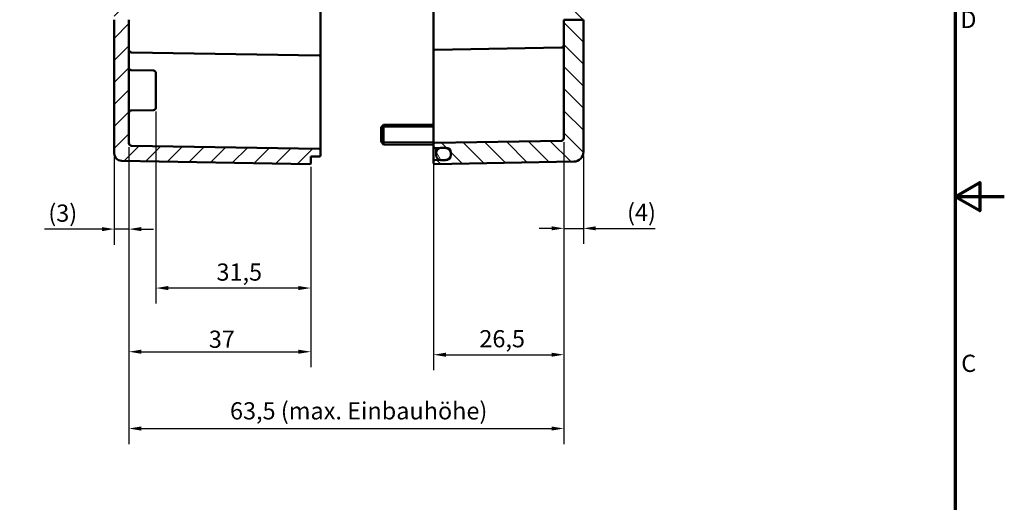
# Model space of a CAD drawing. Units: millimetres. Extents: x 0 to 594, y 0 to 420.
# Drawn here: x 394 to 594, y 148 to 246 of the extents above; entities that cross this region are included whole.
import ezdxf

# ---------------------------------------------------------------- set-up
doc = ezdxf.new("R2010")
doc.units = ezdxf.units.MM
doc.layers.get('0').update_dxf_attribs({"lineweight": 25})
for name, color, linetype, lineweight in [('Bemaßung (ISO)', 7, 'Continuous', 25), ('Rahmen (ISO)', 7, 'Continuous', 70), ('Schraffur (ISO)', 7, 'Continuous', 18), ('Sichtbar (ISO)', 7, 'Continuous', 50), ('Sichtbar schmal (ISO)', 7, 'Continuous', 35)]:
    doc.layers.add(name, color=color, linetype=linetype, lineweight=lineweight)
doc.styles.add('Notiztext (DIN)', font='isocpeur.ttf')
doc.dimstyles.new('Standard (DIN)', dxfattribs={"dimtxt": 3.5, "dimasz": 2.5, "dimexe": 3.175, "dimexo": 0.8, "dimgap": 0.8, "dimtad": 1, "dimrnd": 1e-08, "dimzin": 0, "dimtxsty": 'Notiztext (DIN)', "dimcen": 0.09, "dimdle": 10, "dimclrd": 256, "dimclre": 256, "dimclrt": 256, "dimadec": 0, "dimazin": 0, "dimtfac": 1, "dimtmove": 0, "dimatfit": 3, "dimfxl": 1, "dimtolj": 1, "dimtzin": 0, "dimlwd": -1, "dimlwe": -1, "dimarcsym": 0})

# ---------------------------------------------------------------- blocks, each defined once
blk = doc.blocks.new('Ränder Standardrahmen')
at = {"layer": 'Rahmen (ISO)', "flags": 128}
for points in [[(10, 10), (10, 410), (584, 410), (584, 10), (10, 10)], [(594, 210), (584, 210), (589, 212.89), (589, 207.11), (584, 210)]]:
    blk.add_lwpolyline(points, dxfattribs=at)
at = {"layer": 'Rahmen (ISO)', "char_height": 3.5, "attachment_point": 7, "style": 'Notiztext (DIN)'}
for s, insert in [('D', (585.05, 243.25)), ('C', (585.23, 173.25))]:
    blk.add_mtext(s, dxfattribs=dict(at, insert=insert))
blk = doc.blocks.new('*D21')
at = {"layer": 'Bemaßung (ISO)', "transparency": 16777216}
for p, q in [((415.87, 220.1), (415.87, 200.24)), ((412.87, 218.04), (412.87, 200.24)), ((410.37, 203.42), (398.66, 203.42)), ((415.87, 203.42), (412.87, 203.42)), ((418.37, 203.42), (420.87, 203.42))]:
    blk.add_line(p, q, dxfattribs=at)
for points in [[(410.37, 203.83), (410.37, 203), (412.87, 203.42)], [(418.37, 203.83), (418.37, 203), (415.87, 203.42)]]:
    blk.add_solid(points, dxfattribs=at)
at = {"layer": 'Defpoints', "color": 0, "transparency": 16777216}
for p in [(415.87, 220.9), (412.87, 218.84), (415.87, 203.42)]:
    blk.add_point(p, dxfattribs=at)
at = {"layer": 'Bemaßung (ISO)', "transparency": 16777216, "insert": (399.46, 208.42), "char_height": 3.5, "attachment_point": 1, "style": 'Notiztext (DIN)'}
blk.add_mtext('\\A1;(3)', dxfattribs=at)
blk = doc.blocks.new('*D22')
at = {"layer": 'Bemaßung (ISO)', "transparency": 16777216}
for p, q in [((421.37, 227.36), (421.37, 188.24)), ((452.87, 216.07), (452.87, 188.24)), ((450.37, 191.42), (423.87, 191.42))]:
    blk.add_line(p, q, dxfattribs=at)
for points in [[(423.87, 191.83), (423.87, 191), (421.37, 191.42)], [(450.37, 191.83), (450.37, 191), (452.87, 191.42)]]:
    blk.add_solid(points, dxfattribs=at)
at = {"layer": 'Defpoints', "color": 0, "transparency": 16777216}
for p in [(421.37, 228.16), (452.87, 216.87), (421.37, 191.42)]:
    blk.add_point(p, dxfattribs=at)
at = {"layer": 'Bemaßung (ISO)', "transparency": 16777216, "insert": (433.68, 196.42), "char_height": 3.5, "attachment_point": 1, "style": 'Notiztext (DIN)'}
blk.add_mtext('\\A1;31,5', dxfattribs=at)
blk = doc.blocks.new('*D23')
at = {"layer": 'Bemaßung (ISO)', "transparency": 16777216}
for p, q in [((415.87, 220.1), (415.87, 175.28)), ((452.87, 216.07), (452.87, 175.28)), ((418.37, 178.45), (450.37, 178.45))]:
    blk.add_line(p, q, dxfattribs=at)
for points in [[(418.37, 178.87), (418.37, 178.04), (415.87, 178.45)], [(450.37, 178.87), (450.37, 178.04), (452.87, 178.45)]]:
    blk.add_solid(points, dxfattribs=at)
at = {"layer": 'Defpoints', "color": 0, "transparency": 16777216}
for p in [(415.87, 220.9), (452.87, 216.87), (452.87, 178.45)]:
    blk.add_point(p, dxfattribs=at)
at = {"layer": 'Bemaßung (ISO)', "transparency": 16777216, "insert": (432.12, 182.75), "char_height": 3.5, "attachment_point": 1, "style": 'Notiztext (DIN)'}
blk.add_mtext('\\A1;37', dxfattribs=at)
blk = doc.blocks.new('*D24')
at = {"layer": 'Bemaßung (ISO)', "transparency": 16777216}
for p, q in [((504.37, 221.12), (504.37, 159.65)), ((415.87, 220.1), (415.87, 159.65)), ((418.37, 162.82), (501.87, 162.82))]:
    blk.add_line(p, q, dxfattribs=at)
for points in [[(418.37, 163.24), (418.37, 162.4), (415.87, 162.82)], [(501.87, 163.24), (501.87, 162.4), (504.37, 162.82)]]:
    blk.add_solid(points, dxfattribs=at)
at = {"layer": 'Defpoints', "color": 0, "transparency": 16777216}
for p in [(415.87, 220.9), (504.37, 221.92), (504.37, 162.82)]:
    blk.add_point(p, dxfattribs=at)
at = {"layer": 'Bemaßung (ISO)', "transparency": 16777216, "insert": (436.43, 168.17), "char_height": 3.5, "attachment_point": 1, "style": 'Notiztext (DIN)'}
blk.add_mtext('\\A1;63,5{ (max. Einbauhöhe)}', dxfattribs=at)
blk = doc.blocks.new('*D25')
at = {"layer": 'Bemaßung (ISO)', "transparency": 16777216}
for p, q in [((504.37, 221.12), (504.37, 200.4)), ((508.37, 218.36), (508.37, 200.4)), ((501.87, 203.57), (499.37, 203.57)), ((504.37, 203.57), (508.37, 203.57)), ((510.87, 203.57), (522.93, 203.57))]:
    blk.add_line(p, q, dxfattribs=at)
for points in [[(501.87, 203.99), (501.87, 203.16), (504.37, 203.57)], [(510.87, 203.99), (510.87, 203.16), (508.37, 203.57)]]:
    blk.add_solid(points, dxfattribs=at)
at = {"layer": 'Defpoints', "color": 0, "transparency": 16777216}
for p in [(504.37, 221.92), (508.37, 219.16), (508.37, 203.57)]:
    blk.add_point(p, dxfattribs=at)
at = {"layer": 'Bemaßung (ISO)', "transparency": 16777216, "insert": (517.23, 208.57), "char_height": 3.5, "attachment_point": 1, "style": 'Notiztext (DIN)'}
blk.add_mtext('\\A1;(4)', dxfattribs=at)
blk = doc.blocks.new('*D26')
at = {"layer": 'Bemaßung (ISO)', "transparency": 16777216}
for p, q in [((477.87, 231.62), (477.87, 174.67)), ((504.37, 221.12), (504.37, 174.67)), ((480.37, 177.85), (501.87, 177.85))]:
    blk.add_line(p, q, dxfattribs=at)
for points in [[(480.37, 178.26), (480.37, 177.43), (477.87, 177.85)], [(501.87, 178.26), (501.87, 177.43), (504.37, 177.85)]]:
    blk.add_solid(points, dxfattribs=at)
at = {"layer": 'Defpoints', "color": 0, "transparency": 16777216}
for p in [(477.87, 232.42), (504.37, 221.92), (504.37, 177.85)]:
    blk.add_point(p, dxfattribs=at)
at = {"layer": 'Bemaßung (ISO)', "transparency": 16777216, "insert": (487.18, 182.85), "char_height": 3.5, "attachment_point": 1, "style": 'Notiztext (DIN)'}
blk.add_mtext('\\A1;26,5', dxfattribs=at)

msp = doc.modelspace()

# ---------------------------------------------------------------- hatches: boundary and pattern name
at = {"layer": 'Schraffur (ISO)'}
h = msp.add_hatch(dxfattribs=at)
h.set_pattern_fill('ANSI31', color=256, scale=25.4, style=0)
h.set_pattern_definition([(45, (0, 0), (-2.245064, 2.245064), [])])
edge = h.paths.add_edge_path()
edge.add_line((415.869, 303.346), (412.869, 303.346))
edge.add_line((412.869, 303.346), (412.869, 318.217))
edge.add_ellipse((413.069, 318.217), major_axis=(-0.002, 0.2), ratio=1, start_angle=0, end_angle=89.5, ccw=False)
edge.add_line((413.067, 318.417), (415.369, 318.438))
edge.add_line((415.369, 318.438), (415.869, 317.942))
edge.add_line((415.869, 317.942), (415.869, 316.489))
edge.add_line((415.869, 316.489), (452.869, 316.166))
edge.add_line((452.869, 316.166), (454.672, 316.134))
edge.add_ellipse((454.669, 315.934), major_axis=(0.2, 0), ratio=1, start_angle=0, end_angle=89, ccw=False)
edge.add_line((454.869, 315.934), (454.869, 314.797))
edge.add_ellipse((454.669, 314.797), major_axis=(0.003, -0.2), ratio=1, start_angle=0, end_angle=89, ccw=False)
edge.add_line((454.672, 314.597), (416.36, 313.928))
edge.add_ellipse((416.369, 313.429), major_axis=(-0.5, 0), ratio=1, start_angle=271, end_angle=360)
edge.add_line((415.869, 313.429), (415.869, 303.346))
h.paths.add_polyline_path([(415.869, 246.051), (412.869, 246.051), (412.869, 303.346), (415.869, 303.346)])
edge = h.paths.add_edge_path()
edge.add_line((439.669, 327.758), (439.669, 327.66))
edge.add_line((439.669, 327.66), (439.669, 327.519))
edge.add_line((439.669, 327.519), (439.669, 327.516))
edge.add_line((439.669, 327.516), (439.669, 327.366))
edge.add_line((439.669, 327.366), (439.509, 327.366))
edge.add_spline(control_points=[(439.509, 327.366), (439.395, 327.257), (439.269, 327.139)], knot_values=[0, 0, 0, 0.0356097, 0.0356097, 0.0356097], weights=[1.001168, 1.0013962, 1], degree=2, periodic=0)
edge.add_line((439.269, 327.139), (436.069, 327.139))
edge.add_spline(control_points=[(436.069, 327.139), (435.943, 327.257), (435.828, 327.366)], knot_values=[0.0256052, 0.0256052, 0.0256052, 0.0612149, 0.0612149, 0.0612149], weights=[1, 1.0013962, 1.001168], degree=2, periodic=0)
edge.add_line((435.828, 327.366), (435.669, 327.366))
edge.add_line((435.669, 327.366), (435.669, 326.885))
edge.add_line((435.669, 326.885), (413.068, 326.767))
edge.add_ellipse((413.069, 326.567), major_axis=(-0.001, 0.2), ratio=1, start_angle=0, end_angle=89.7)
edge.add_line((412.869, 326.567), (412.869, 323.114))
edge.add_ellipse((413.069, 323.114), major_axis=(-0.2, 0), ratio=1, start_angle=0, end_angle=89.5)
edge.add_line((413.067, 322.914), (415.369, 322.894))
edge.add_line((415.369, 322.894), (415.869, 323.39))
edge.add_line((415.869, 323.39), (415.869, 324.843))
edge.add_line((415.869, 324.843), (452.671, 325.164))
edge.add_ellipse((452.669, 325.364), major_axis=(0.002, -0.2), ratio=1, start_angle=0, end_angle=89.5)
edge.add_line((452.869, 325.364), (452.869, 328.066))
edge.add_ellipse((452.669, 328.066), major_axis=(0.2, 0), ratio=1, start_angle=0, end_angle=90)
edge.add_line((452.669, 328.266), (446.869, 328.266))
edge.add_line((446.869, 328.266), (446.869, 328.116))
edge.add_line((446.869, 328.116), (446.104, 328.116))
edge.add_spline(control_points=[(446.104, 328.116), (446.086, 328.1), (446.069, 328.083)], knot_values=[0, 0, 0, 0.0048519, 0.0048519, 0.0048519], weights=[1.0006937, 1.0003766, 1], degree=2, periodic=0)
edge.add_line((446.069, 328.083), (440.169, 328.083))
edge.add_line((440.169, 328.083), (440.169, 328.116))
edge.add_line((440.169, 328.116), (439.669, 328.116))
edge.add_line((439.669, 328.116), (439.669, 327.758))
edge = h.paths.add_edge_path()
edge.add_line((439.669, 333.672), (439.669, 333.574))
edge.add_line((439.669, 333.574), (439.669, 333.216))
edge.add_line((439.669, 333.216), (440.169, 333.216))
edge.add_line((440.169, 333.216), (440.169, 333.248))
edge.add_line((440.169, 333.248), (446.069, 333.248))
edge.add_spline(control_points=[(446.069, 333.248), (446.086, 333.232), (446.104, 333.216)], knot_values=[0.0566686, 0.0566686, 0.0566686, 0.0615205, 0.0615205, 0.0615205], weights=[1, 1.0003766, 1.0006937], degree=2, periodic=0)
edge.add_line((446.104, 333.216), (446.869, 333.216))
edge.add_line((446.869, 333.216), (446.869, 333.066))
edge.add_line((446.869, 333.066), (452.669, 333.066))
edge.add_ellipse((452.669, 333.266), major_axis=(0, -0.2), ratio=1, start_angle=0, end_angle=90)
edge.add_line((452.869, 333.266), (452.869, 336.462))
edge.add_ellipse((452.669, 336.462), major_axis=(0.2, 0), ratio=1, start_angle=0, end_angle=91)
edge.add_line((452.665, 336.662), (414.343, 335.993))
edge.add_ellipse((414.369, 334.494), major_axis=(-1.467, 0.313), ratio=1, start_angle=283.03466, end_angle=360)
edge.add_ellipse((413.097, 334.765), major_axis=(-0.001, -0.2), ratio=1, start_angle=258.26534, end_angle=360)
edge.add_line((413.096, 334.565), (435.669, 334.446))
edge.add_line((435.669, 334.446), (435.669, 333.966))
edge.add_line((435.669, 333.966), (435.828, 333.966))
edge.add_spline(control_points=[(435.828, 333.966), (435.943, 334.075), (436.069, 334.192)], knot_values=[0, 0, 0, 0.0356097, 0.0356097, 0.0356097], weights=[1.001168, 1.0013962, 1], degree=2, periodic=0)
edge.add_line((436.069, 334.192), (439.269, 334.192))
edge.add_spline(control_points=[(439.269, 334.192), (439.395, 334.075), (439.509, 333.966)], knot_values=[0.0256052, 0.0256052, 0.0256052, 0.0612149, 0.0612149, 0.0612149], weights=[1, 1.0013962, 1.001168], degree=2, periodic=0)
edge.add_line((439.509, 333.966), (439.669, 333.966))
edge.add_line((439.669, 333.966), (439.669, 333.816))
edge.add_line((439.669, 333.816), (439.669, 333.812))
edge.add_line((439.669, 333.812), (439.669, 333.672))
edge = h.paths.add_edge_path()
edge.add_line((412.869, 246.051), (412.869, 218.838))
edge.add_ellipse((414.369, 218.838), major_axis=(-1.5, 0), ratio=1, start_angle=0, end_angle=89)
edge.add_line((414.343, 217.338), (452.665, 216.669))
edge.add_ellipse((452.669, 216.869), major_axis=(-0.003, -0.2), ratio=1, start_angle=0, end_angle=91)
edge.add_line((452.869, 216.869), (452.869, 218.166))
edge.add_line((452.869, 218.166), (454.672, 218.197))
edge.add_ellipse((454.669, 218.397), major_axis=(0.003, -0.2), ratio=1, start_angle=0, end_angle=89)
edge.add_line((454.869, 218.397), (454.869, 219.534))
edge.add_ellipse((454.669, 219.534), major_axis=(0.2, 0), ratio=1, start_angle=0, end_angle=89)
edge.add_line((454.672, 219.734), (416.36, 220.403))
edge.add_ellipse((416.369, 220.903), major_axis=(-0.009, -0.5), ratio=1, start_angle=271, end_angle=360, ccw=False)
edge.add_line((415.869, 220.903), (415.869, 246.051))
edge.add_line((415.869, 246.051), (412.869, 246.051))
h = msp.add_hatch(dxfattribs=at)
h.set_pattern_fill('ANSI31', color=256, scale=25.4, angle=90.00021, style=0)
h.set_pattern_definition([(135.0002, (0, 0), (-2.245056, -2.245072), [])])
edge = h.paths.add_edge_path()
edge.add_line((505.169, 334.066), (505.169, 333.362))
edge.add_ellipse((504.969, 333.362), major_axis=(0.003, -0.2), ratio=1, start_angle=0, end_angle=89, ccw=False)
edge.add_line((504.972, 333.162), (503.864, 333.143))
edge.add_ellipse((503.868, 332.943), major_axis=(-0.19, 0.062), ratio=1, start_angle=289.05817, end_angle=360)
edge.add_ellipse((503.487, 333.067), major_axis=(0.141, -0.141), ratio=1, start_angle=0, end_angle=26.94183, ccw=False)
edge.add_line((503.629, 332.926), (503.198, 332.495))
edge.add_ellipse((503.127, 332.566), major_axis=(0, -0.1), ratio=1, start_angle=0, end_angle=45, ccw=False)
edge.add_line((503.127, 332.466), (502.91, 332.466))
edge.add_ellipse((502.91, 332.566), major_axis=(-0.0707, -0.0707), ratio=1, start_angle=0, end_angle=45, ccw=False)
edge.add_line((502.84, 332.495), (502.427, 332.907))
edge.add_ellipse((502.569, 333.049), major_axis=(-0.2, -0.004), ratio=1, start_angle=0, end_angle=43.98378, ccw=False)
edge.add_ellipse((502.169, 333.042), major_axis=(0.003, 0.2), ratio=1, start_angle=272.01622, end_angle=360)
edge.add_line((502.172, 333.242), (478.065, 333.662))
edge.add_ellipse((478.069, 333.862), major_axis=(-0.2, 0), ratio=1, start_angle=0, end_angle=89, ccw=False)
edge.add_line((477.869, 333.862), (477.869, 336.462))
edge.add_ellipse((478.069, 336.462), major_axis=(-0.2, 0), ratio=1, start_angle=269, end_angle=360, ccw=False)
edge.add_line((478.072, 336.662), (506.404, 336.168))
edge.add_ellipse((506.369, 334.168), major_axis=(1.952, 0.437), ratio=1, start_angle=0, end_angle=76.37079, ccw=False)
edge.add_ellipse((508.125, 334.562), major_axis=(0.003, -0.2), ratio=1, start_angle=0, end_angle=101.62921, ccw=False)
edge.add_line((508.129, 334.362), (505.365, 334.313))
edge.add_ellipse((505.369, 334.113), major_axis=(-0.2, 0), ratio=1, start_angle=271, end_angle=360)
edge.add_line((505.169, 334.113), (505.169, 334.066))
edge = h.paths.add_edge_path()
edge.add_line((508.369, 246.051), (504.369, 246.051))
edge.add_line((504.369, 246.051), (504.369, 221.92))
edge.add_ellipse((503.869, 221.92), major_axis=(0.5, 0), ratio=1, start_angle=271, end_angle=360, ccw=False)
edge.add_line((503.878, 221.42), (478.065, 220.969))
edge.add_ellipse((478.069, 220.769), major_axis=(-0.003, 0.2), ratio=1, start_angle=0, end_angle=89)
edge.add_line((477.869, 220.769), (477.869, 220.162))
edge.add_ellipse((478.069, 220.162), major_axis=(-0.2, 0), ratio=1, start_angle=0, end_angle=89)
edge.add_line((478.065, 219.962), (479.158, 219.943))
edge.add_line((479.158, 219.943), (479.369, 219.94))
edge.add_line((479.369, 219.94), (480.369, 219.922))
edge.add_line((480.369, 219.922), (480.386, 219.922))
edge.add_ellipse((480.369, 218.922), major_axis=(0.017, 1), ratio=1, start_angle=271, end_angle=360, ccw=False)
edge.add_line((481.369, 218.922), (481.369, 218.51))
edge.add_ellipse((480.369, 218.51), major_axis=(1, 0), ratio=1, start_angle=271, end_angle=360, ccw=False)
edge.add_line((480.386, 217.51), (480.369, 217.509))
edge.add_line((480.369, 217.509), (479.369, 217.492))
edge.add_line((479.369, 217.492), (479.158, 217.488))
edge.add_line((479.158, 217.488), (478.065, 217.469))
edge.add_ellipse((478.069, 217.269), major_axis=(-0.003, 0.2), ratio=1, start_angle=0, end_angle=89)
edge.add_line((477.869, 217.269), (477.869, 216.869))
edge.add_ellipse((478.069, 216.869), major_axis=(-0.2, 0), ratio=1, start_angle=0, end_angle=91)
edge.add_line((478.072, 216.669), (506.404, 217.164))
edge.add_ellipse((506.369, 219.164), major_axis=(0.035, -2), ratio=1, start_angle=0, end_angle=89)
edge.add_line((508.369, 219.164), (508.369, 246.051))
h.paths.add_polyline_path([(508.369, 303.346), (504.369, 303.346), (504.369, 246.051), (508.369, 246.051)])
edge = h.paths.add_edge_path()
edge.add_line((505.169, 327.969), (505.169, 327.266))
edge.add_line((505.169, 327.266), (505.169, 327.218))
edge.add_ellipse((505.369, 327.218), major_axis=(-0.003, -0.2), ratio=1, start_angle=271, end_angle=360)
edge.add_line((505.365, 327.018), (508.172, 326.969))
edge.add_ellipse((508.169, 326.769), major_axis=(0.2, 0), ratio=1, start_angle=0, end_angle=89, ccw=False)
edge.add_line((508.369, 326.769), (508.369, 303.346))
edge.add_line((508.369, 303.346), (504.369, 303.346))
edge.add_line((504.369, 303.346), (504.369, 312.453))
edge.add_spline(control_points=[(504.369, 312.453), (504.369, 312.515), (504.354, 312.589), (504.307, 312.705), (504.266, 312.767), (504.178, 312.854), (504.117, 312.895), (504.006, 312.942), (503.937, 312.956), (503.878, 312.957)], knot_values=[-0.1320228, -0.1320228, -0.1320228, -0.1320228, -0.1131998, -0.1131998, -0.0945961, -0.0945961, -0.0760848, -0.0760848, -0.058482, -0.058482, -0.058482, -0.058482], degree=3, periodic=0)
edge.add_line((503.878, 312.957), (478.065, 313.409))
edge.add_spline(control_points=[(478.065, 313.409), (478.041, 313.409), (478.014, 313.415), (477.97, 313.434), (477.945, 313.45), (477.91, 313.485), (477.894, 313.51), (477.875, 313.555), (477.869, 313.585), (477.869, 313.609)], knot_values=[0.0296427, 0.0296427, 0.0296427, 0.0296427, 0.0366963, 0.0366963, 0.0441046, 0.0441046, 0.0515218, 0.0515218, 0.0589444, 0.0589444, 0.0589444, 0.0589444], degree=3, periodic=0)
edge.add_line((477.869, 313.609), (477.869, 314.217))
edge.add_spline(control_points=[(477.869, 314.217), (477.869, 314.242), (477.875, 314.271), (477.894, 314.316), (477.91, 314.341), (477.945, 314.376), (477.97, 314.393), (478.014, 314.411), (478.041, 314.417), (478.065, 314.417)], knot_values=[0.0003463, 0.0003463, 0.0003463, 0.0003463, 0.00776, 0.00776, 0.0151699, 0.0151699, 0.0225757, 0.0225757, 0.0296323, 0.0296323, 0.0296323, 0.0296323], degree=3, periodic=0)
edge.add_line((478.065, 314.417), (479.158, 314.436))
edge.add_line((479.158, 314.436), (480.386, 314.458))
edge.add_spline(control_points=[(480.386, 314.458), (480.506, 314.46), (480.643, 314.489), (480.865, 314.581), (480.989, 314.663), (481.163, 314.838), (481.245, 314.961), (481.34, 315.189), (481.369, 315.335), (481.369, 315.458)], knot_values=[0.1481201, 0.1481201, 0.1481201, 0.1481201, 0.1834052, 0.1834052, 0.2204359, 0.2204359, 0.2574782, 0.2574782, 0.2945239, 0.2945239, 0.2945239, 0.2945239], degree=3, periodic=0)
edge.add_line((481.369, 315.458), (481.369, 315.871))
edge.add_spline(control_points=[(481.369, 315.871), (481.369, 315.994), (481.34, 316.139), (481.245, 316.368), (481.163, 316.491), (480.989, 316.665), (480.866, 316.748), (480.643, 316.84), (480.506, 316.869), (480.386, 316.871)], knot_values=[0.0017314, 0.0017314, 0.0017314, 0.0017314, 0.0387697, 0.0387697, 0.0758007, 0.0758007, 0.1128259, 0.1128259, 0.1481158, 0.1481158, 0.1481158, 0.1481158], degree=3, periodic=0)
edge.add_line((480.386, 316.871), (479.158, 316.892))
edge.add_line((479.158, 316.892), (478.065, 316.911))
edge.add_spline(control_points=[(478.065, 316.911), (478.041, 316.912), (478.014, 316.918), (477.969, 316.936), (477.945, 316.952), (477.91, 316.987), (477.894, 317.012), (477.875, 317.058), (477.869, 317.087), (477.869, 317.111)], knot_values=[0.0296219, 0.0296219, 0.0296219, 0.0296219, 0.03668, 0.03668, 0.0440851, 0.0440851, 0.0514911, 0.0514911, 0.0588977, 0.0588977, 0.0588977, 0.0588977], degree=3, periodic=0)
edge.add_line((477.869, 317.111), (477.869, 317.717))
edge.add_spline(control_points=[(477.869, 317.717), (477.869, 317.741), (477.875, 317.77), (477.894, 317.816), (477.91, 317.841), (477.945, 317.876), (477.969, 317.892), (478.015, 317.911), (478.043, 317.916), (478.067, 317.917)], knot_values=[0.0001738, 0.0001738, 0.0001738, 0.0001738, 0.0075801, 0.0075801, 0.0149857, 0.0149857, 0.0223907, 0.0223907, 0.0296214, 0.0296214, 0.0296214, 0.0296214], degree=3, periodic=0)
edge.add_line((478.067, 317.917), (503.873, 318.142))
edge.add_spline(control_points=[(503.873, 318.142), (503.934, 318.142), (504.004, 318.157), (504.117, 318.204), (504.179, 318.245), (504.266, 318.332), (504.307, 318.394), (504.354, 318.508), (504.369, 318.58), (504.369, 318.642)], knot_values=[0.074052, 0.074052, 0.074052, 0.074052, 0.0921287, 0.0921287, 0.1106413, 0.1106413, 0.1291551, 0.1291551, 0.1476699, 0.1476699, 0.1476699, 0.1476699], degree=3, periodic=0)
edge.add_line((504.369, 318.642), (504.369, 324.939))
edge.add_ellipse((503.869, 324.939), major_axis=(0.004, 0.5), ratio=1, start_angle=270.5, end_angle=360)
edge.add_line((503.873, 325.439), (478.067, 325.664))
edge.add_ellipse((478.069, 325.864), major_axis=(-0.2, 0), ratio=1, start_angle=0, end_angle=89.5, ccw=False)
edge.add_line((477.869, 325.864), (477.869, 327.469))
edge.add_ellipse((478.069, 327.469), major_axis=(-0.003, 0.2), ratio=1, start_angle=0, end_angle=89, ccw=False)
edge.add_line((478.065, 327.669), (502.172, 328.09))
edge.add_ellipse((502.169, 328.29), major_axis=(0.2, -0.004), ratio=1, start_angle=272.01622, end_angle=360)
edge.add_ellipse((502.569, 328.283), major_axis=(-0.141, 0.141), ratio=1, start_angle=0, end_angle=43.98378, ccw=False)
edge.add_line((502.427, 328.424), (502.84, 328.836))
edge.add_ellipse((502.91, 328.766), major_axis=(0, 0.1), ratio=1, start_angle=0, end_angle=45, ccw=False)
edge.add_line((502.91, 328.866), (503.127, 328.866))
edge.add_ellipse((503.127, 328.766), major_axis=(0.0707, 0.0707), ratio=1, start_angle=0, end_angle=45, ccw=False)
edge.add_line((503.198, 328.836), (503.629, 328.406))
edge.add_ellipse((503.487, 328.265), major_axis=(0.19, 0.062), ratio=1, start_angle=0, end_angle=26.94183, ccw=False)
edge.add_ellipse((503.868, 328.388), major_axis=(-0.003, -0.2), ratio=1, start_angle=289.05817, end_angle=360)
edge.add_line((503.864, 328.189), (504.972, 328.169))
edge.add_ellipse((504.969, 327.969), major_axis=(0.2, 0), ratio=1, start_angle=0, end_angle=89, ccw=False)
h = msp.add_hatch(dxfattribs=at)
h.set_pattern_fill('ANSI31', color=256, scale=25.4, angle=75.00018, style=0)
h.set_pattern_definition([(120.0002, (0, 0), (-2.749626, -1.587508), [])])
edge = h.paths.add_edge_path()
edge.add_spline(control_points=[(481.369, 315.915), (481.369, 316.038), (481.34, 316.183), (481.245, 316.411), (481.163, 316.535), (480.989, 316.709), (480.866, 316.791), (480.637, 316.886), (480.492, 316.915), (480.369, 316.915)], knot_values=[-0.1481154, -0.1481154, -0.1481154, -0.1481154, -0.1110773, -0.1110773, -0.0740465, -0.0740465, -0.0370213, -0.0370213, 0, 0, 0, 0], degree=3, periodic=0)
edge.add_line((480.369, 316.915), (479.369, 316.915))
edge.add_spline(control_points=[(479.369, 316.915), (479.302, 316.915), (479.229, 316.906), (479.158, 316.891)], knot_values=[0, 0, 0, 0, 0.0199952, 0.0199952, 0.0199952, 0.0199952], degree=3, periodic=0)
edge.add_spline(control_points=[(479.158, 316.891), (479.098, 316.878), (479.039, 316.86), (478.872, 316.791), (478.749, 316.709), (478.574, 316.535), (478.492, 316.411), (478.398, 316.183), (478.369, 316.038), (478.369, 315.915)], knot_values=[0.0199952, 0.0199952, 0.0199952, 0.0199952, 0.0370213, 0.0370213, 0.0740465, 0.0740465, 0.1110773, 0.1110773, 0.1481154, 0.1481154, 0.1481154, 0.1481154], degree=3, periodic=0)
edge.add_line((478.369, 315.915), (478.369, 315.414))
edge.add_spline(control_points=[(478.369, 315.414), (478.369, 315.291), (478.398, 315.145), (478.492, 314.917), (478.575, 314.794), (478.749, 314.619), (478.872, 314.537), (479.039, 314.468), (479.098, 314.45), (479.158, 314.437)], knot_values=[0.1481206, 0.1481206, 0.1481206, 0.1481206, 0.1851669, 0.1851669, 0.2222098, 0.2222098, 0.2592408, 0.2592408, 0.2762617, 0.2762617, 0.2762617, 0.2762617], degree=3, periodic=0)
edge.add_spline(control_points=[(479.158, 314.437), (479.229, 314.422), (479.302, 314.414), (479.369, 314.414)], knot_values=[0.2762617, 0.2762617, 0.2762617, 0.2762617, 0.296257, 0.296257, 0.296257, 0.296257], degree=3, periodic=0)
edge.add_line((479.369, 314.414), (480.369, 314.414))
edge.add_spline(control_points=[(480.369, 314.414), (480.492, 314.414), (480.637, 314.443), (480.865, 314.537), (480.989, 314.619), (481.163, 314.794), (481.245, 314.917), (481.34, 315.145), (481.369, 315.291), (481.369, 315.414)], knot_values=[0.296257, 0.296257, 0.296257, 0.296257, 0.3332732, 0.3332732, 0.3703042, 0.3703042, 0.4073471, 0.4073471, 0.4443933, 0.4443933, 0.4443933, 0.4443933], degree=3, periodic=0)
edge.add_line((481.369, 315.414), (481.369, 315.458))
edge.add_line((481.369, 315.458), (481.369, 315.871))
edge.add_line((481.369, 315.871), (481.369, 315.915))
edge = h.paths.add_edge_path()
edge.add_ellipse((480.369, 218.466), major_axis=(0, -1), ratio=1, start_angle=0, end_angle=90)
edge.add_line((481.369, 218.466), (481.369, 218.51))
edge.add_line((481.369, 218.51), (481.369, 218.922))
edge.add_line((481.369, 218.922), (481.369, 218.966))
edge.add_ellipse((480.369, 218.966), major_axis=(1, 0), ratio=1, start_angle=0, end_angle=89)
edge.add_ellipse((480.369, 218.966), major_axis=(0.017, 1), ratio=1, start_angle=0, end_angle=1)
edge.add_line((480.369, 219.966), (479.369, 219.966))
edge.add_ellipse((479.369, 218.966), major_axis=(0, 1), ratio=1, start_angle=0, end_angle=12.17735)
edge.add_ellipse((479.369, 218.966), major_axis=(-0.211, 0.977), ratio=1, start_angle=0, end_angle=77.82265)
edge.add_line((478.369, 218.966), (478.369, 218.466))
edge.add_ellipse((479.369, 218.466), major_axis=(-1, 0), ratio=1, start_angle=0, end_angle=77.82265)
edge.add_ellipse((479.369, 218.466), major_axis=(-0.211, -0.977), ratio=1, start_angle=0, end_angle=12.17735)
edge.add_line((479.369, 217.466), (480.369, 217.466))

# ---------------------------------------------------------------- linework, layer by layer
at = {"layer": 'Sichtbar (ISO)'}
for p, q in [((454.869, 241.266), (454.869, 312.066)), ((477.869, 311.916), (477.869, 241.416)), ((412.869, 246.051), (412.869, 218.838)), ((415.869, 220.903), (415.869, 246.051)), ((508.369, 246.051), (504.369, 246.051)), ((504.369, 246.051), (504.369, 221.92)), ((508.369, 219.164), (508.369, 246.051)), ((454.869, 238.534), (454.869, 241.266)), ((477.869, 241.416), (477.869, 239.719)), ((454.672, 238.734), (416.36, 239.403)), ((454.869, 238.534), (454.869, 232.766)), ((477.869, 232.416), (477.869, 239.719)), ((478.065, 239.919), (503.878, 240.37)), ((420.878, 235.674), (416.36, 235.753)), ((421.369, 235.174), (421.369, 228.157)), ((454.869, 222.266), (454.869, 232.766)), ((477.869, 232.416), (477.869, 222.466)), ((420.878, 227.657), (416.36, 227.578)), ((467.169, 224.166), (467.669, 224.666)), ((467.669, 224.666), (467.669, 220.666)), ((477.869, 224.666), (467.669, 224.666)), ((467.169, 221.166), (467.169, 224.166)), ((477.869, 222.466), (477.869, 220.769)), ((454.672, 219.734), (416.36, 220.403)), ((454.869, 219.534), (454.869, 222.266)), ((467.169, 221.166), (467.669, 220.666)), ((477.869, 220.666), (467.669, 220.666)), ((477.869, 220.769), (477.869, 220.162)), ((503.878, 221.42), (478.065, 220.969)), ((454.869, 218.397), (454.869, 219.534)), ((477.869, 220.162), (477.869, 217.269)), ((478.065, 219.962), (480.386, 219.922)), ((478.369, 219.957), (478.369, 218.966)), ((478.369, 218.966), (478.369, 218.466)), ((480.369, 219.966), (479.369, 219.966)), ((481.369, 218.466), (481.369, 218.966)), ((481.369, 218.922), (481.369, 218.51)), ((414.343, 217.338), (452.665, 216.669)), ((452.869, 218.166), (454.672, 218.197)), ((452.869, 216.869), (452.869, 218.166)), ((477.869, 217.269), (477.869, 216.869)), ((480.386, 217.51), (478.065, 217.469)), ((478.072, 216.669), (506.404, 217.164)), ((479.369, 217.466), (480.369, 217.466))]:
    msp.add_line(p, q, dxfattribs=at)
for centre, radius, start, end in [((503.869, 240.87), 0.5, 271, 0), ((416.369, 239.903), 0.5, 180, 269), ((454.669, 238.534), 0.2, 0, 89), ((478.069, 239.719), 0.2, 91, 180), ((416.369, 236.253), 0.5, 180, 269), ((420.869, 235.174), 0.5, 0, 89), ((416.369, 227.078), 0.5, 91, 180), ((420.869, 228.157), 0.5, 271, 0), ((416.369, 220.903), 0.5, 180, 269), ((478.069, 220.769), 0.2, 91, 180), ((503.869, 221.92), 0.5, 271, 0), ((414.369, 218.838), 1.5, 180, 269), ((454.669, 219.534), 0.2, 0, 89), ((478.069, 220.162), 0.2, 180, 269), ((479.369, 218.966), 1, 90, 180), ((479.369, 218.466), 1, 180, 270), ((480.369, 218.966), 1, 0, 90), ((480.369, 218.466), 1, 270, 0), ((480.369, 218.922), 1, 0, 89), ((480.369, 218.51), 1, 271, 0), ((506.369, 219.164), 2, 271, 0), ((452.669, 216.869), 0.2, 269, 0), ((454.669, 218.397), 0.2, 271, 0), ((478.069, 217.269), 0.2, 91, 180), ((478.069, 216.869), 0.2, 180, 271)]:
    msp.add_arc(centre, radius, start, end, dxfattribs=at)
at = {"layer": 'Sichtbar schmal (ISO)'}
for p, q in [((477.869, 224.248), (467.251, 224.248)), ((467.251, 221.084), (477.869, 221.084))]:
    msp.add_line(p, q, dxfattribs=at)

# ---------------------------------------------------------------- block references
msp.add_blockref('Ränder Standardrahmen', (0, 0))

# ---------------------------------------------------------------- dimensions: what is measured, and where the dimension line sits
at = {"layer": 'Bemaßung (ISO)'}
dim = msp.add_linear_dim(base=(504.369, 177.848), p1=(477.869, 232.416), p2=(504.369, 221.92), angle=180, dimstyle='Standard (DIN)', override={"dimdec": 1, "dimtp": 0, "dimtm": 0, "dimtdec": 2, "dimtofl": 0, "dimatfit": 1}, dxfattribs=at)
dim.commit()
dim.dimension.update_dxf_attribs({"geometry": '*D26', "text_midpoint": (491.119, 177.848), "dimtype": 160})
for base, p1, p2, override, picture, middle in [((421.369, 191.416), (452.869, 216.869), (421.369, 228.157), {"dimdec": 1, "dimtp": 0, "dimtm": 0, "dimtdec": 2, "dimtofl": 0, "dimatfit": 1}, '*D22', (437.269, 191.416)), ((452.869, 178.453), (415.869, 220.903), (452.869, 216.869), {"dimdec": 0, "dimtp": 0, "dimtm": 0, "dimtdec": 2, "dimtofl": 0, "dimatfit": 1}, '*D23', (434.219, 178.453))]:
    dim = msp.add_linear_dim(base=base, p1=p1, p2=p2, dimstyle='Standard (DIN)', override=override, dxfattribs=at)
    dim.commit()
    dim.dimension.update_dxf_attribs({"geometry": picture, "text_midpoint": middle, "dimtype": 160})
for base, p1, p2, picture, middle in [((415.869, 203.416), (412.869, 218.838), (415.869, 220.903), '*D21', (401.731, 203.416)), ((508.369, 203.574), (504.369, 221.92), (508.369, 219.164), '*D25', (519.681, 203.574))]:
    dim = msp.add_linear_dim(base=base, p1=p1, p2=p2, angle=180, text='(<>)', dimstyle='Standard (DIN)', override={"dimgap": 0.8, "dimdec": 0, "dimtol": 0, "dimlim": 0, "dimtp": 0, "dimtm": 0, "dimtdec": 2, "dimtofl": 1, "dimatfit": 1}, dxfattribs=at)
    dim.commit()
    dim.dimension.update_dxf_attribs({"geometry": picture, "text_midpoint": middle, "dimtype": 160})
dim = msp.add_linear_dim(base=(504.369, 162.82), p1=(415.869, 220.903), p2=(504.369, 221.92), text='<>{ (max. Einbauhöhe)}', dimstyle='Standard (DIN)', override={"dimdec": 1, "dimlfac": 0.717514, "dimtp": 0, "dimtm": 0, "dimtdec": 2, "dimtofl": 0, "dimatfit": 1}, dxfattribs=at)
dim.commit()
dim.dimension.update_dxf_attribs({"geometry": '*D24', "text_midpoint": (459.969, 162.82), "dimtype": 160})

doc.saveas('drawing.dxf')
